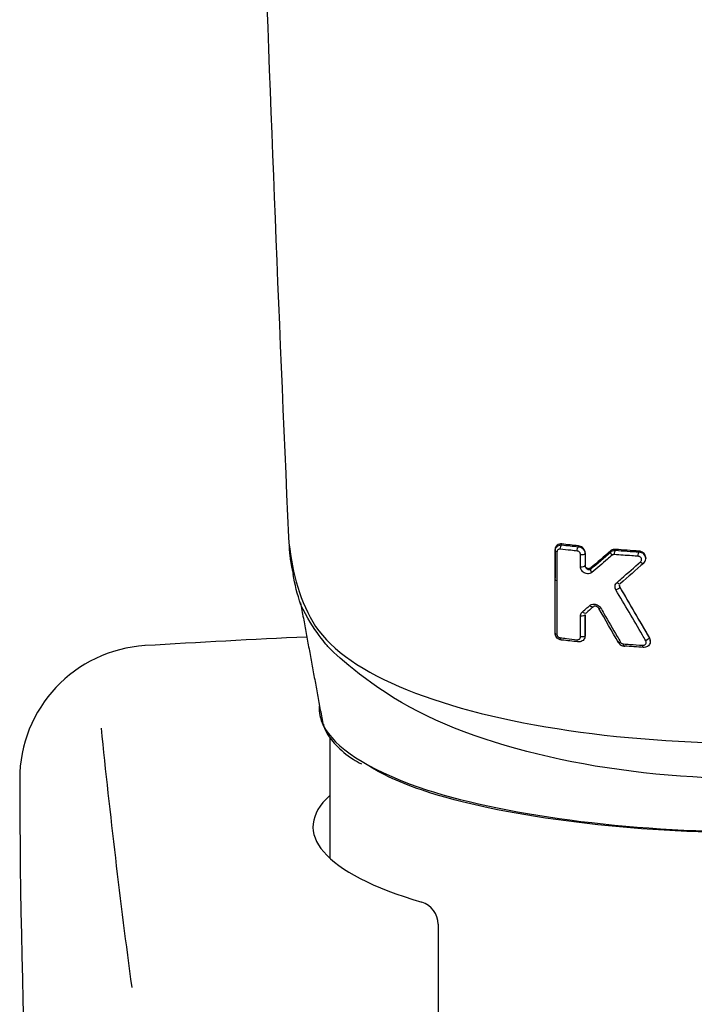
# Model space of a CAD drawing. Extents: x -1050 to 1050, y -742 to 742.
# Drawn here: x -488 to -468, y 79 to 109 of the extents above; entities that cross this region are included whole.
import ezdxf

# ---------------------------------------------------------------- set-up
doc = ezdxf.new("R2010")
doc.units = 0
doc.header["$LTSCALE"] = 25
doc.linetypes.add('CONTINUOUS-F', pattern=[0])
doc.layers.add('200965', color=7, linetype='CONTINUOUS')

msp = doc.modelspace()

# ---------------------------------------------------------------- linework, layer by layer
at = {"layer": '200965', "color": 2}
for p, q in [((-469.66126689, 92.42546104), (-469.66126689, 92.44588162)), ((-472.37843062, 91.80107723), (-472.37843062, 91.84212355)), ((-469.5248198, 89.9514572), (-469.5248198, 89.97208062))]:
    msp.add_line(p, q, dxfattribs=at)
at = {"layer": '200965', "color": 2, "linetype": 'Continuous'}
msp.add_line((-479.12840455, 87.06751029), (-479.12840455, 83.46363515), dxfattribs=at)
at = {"layer": '200965', "color": 2, "linetype": 'CONTINUOUS-F'}
msp.add_line((-475.87840455, 81.48083206), (-475.87840455, 75.57887814), dxfattribs=at)
for centre, radius, start, end in [((-466.37840455, -209.62212186), 300, 92.5664897294, 93.494), ((-484.41240455, 85.82787814), 4, 93.494, 180.087), ((-237.27440455, 112.80287814), 250, 185.843, 187.634), ((-238.41340455, 86.19687814), 250, 180.087, 189.792)]:
    msp.add_arc(centre, radius, start, end, dxfattribs=at)
at = {"layer": '200965', "color": 2, "linetype": 'Continuous'}
msp.add_arc((-476.56840455, 81.48083206), 0.69, 360, 73.411639664, dxfattribs=at)
at = {"layer": '200965', "color": 2}
for centre, major_axis, ratio, start_param, end_param in [((-477.36779005, 93.22015147), (-2.98878437, -0.25916783), 0.8895911623, 6.2436100537, 6.3322368722), ((-472.27843062, 91.80107844), (-0.1, -0.00000135), 0.3257744692, 6.2831818014, 7.4164233893)]:
    msp.add_ellipse(centre, major_axis=major_axis, ratio=ratio, start_param=start_param, end_param=end_param, dxfattribs=at)
at = {"layer": '200965', "color": 2, "linetype": 'Continuous'}
msp.add_ellipse((-466.37840455, 84.39880027), major_axis=(-13.25, 0), ratio=0.259368138, start_param=6.0075928579, end_param=6.9995628472, dxfattribs=at)
at = {"layer": '200965', "color": 2}
for points, degree in [([(-481.16664215, 113.38304805), (-480.9320738, 106.63773703), (-480.66031397, 99.86031876), (-480.36335604, 93.06638164)], 3), ([(-480.36389883, 93.07259029), (-480.36372604, 93.07053593), (-480.3635451, 93.06846636), (-480.36335604, 93.06638164)], 3), ([(-480.34730216, 92.83009516), (-480.32915261, 92.39861549), (-480.21503791, 91.9426487)], 2), ([(-472.21997638, 92.7092601), (-472.22142122, 92.76096396), (-472.20110737, 92.82266435), (-472.17841888, 92.83548501)], 3), ([(-471.67841776, 92.80558024), (-471.84651921, 92.82359152), (-472.0132585, 92.84247956), (-472.17841951, 92.86222913)], 3), ([(-472.17841888, 92.83548478), (-472.17841888, 92.84439505), (-472.17841888, 92.85330533), (-472.17841888, 92.86221561)], 3), ([(-472.17841888, 92.83549848), (-472.01323159, 92.81591724), (-471.84649392, 92.79718978), (-471.67841776, 92.77933098)], 3), ([(-472.37840404, 92.69711444), (-472.3784129, 92.41212501), (-472.37842176, 92.12712811), (-472.37843062, 91.84212355)], 3), ([(-472.37843062, 91.80107731), (-472.37842176, 92.08609342), (-472.3784129, 92.37110228), (-472.37840404, 92.65610404)], 3), ([(-472.32070597, 92.62657306), (-472.35495804, 92.6317851), (-472.37840412, 92.64378525), (-472.37840404, 92.65610404)], 3), ([(-472.37840404, 92.65610557), (-472.37840404, 92.69711444)], 1), ([(-471.71631848, 92.6526315), (-471.71765067, 92.70433136), (-471.69911919, 92.76628078), (-471.67841776, 92.77933098)], 3), ([(-471.67841776, 92.77933121), (-471.67841776, 92.80558024)], 1), ([(-471.6155962, 92.54724001), (-471.5552017, 92.53937761), (-471.47841522, 92.55628252), (-471.47841557, 92.57744097)], 3), ([(-471.47841688, 92.57744096), (-471.4784174, 92.4555431), (-471.47841791, 92.33364426), (-471.47841842, 92.21174442)], 3), ([(-471.47841557, 92.57744096), (-471.47841557, 92.58330875), (-471.47841557, 92.58917655), (-471.47841557, 92.59504434)], 3), ([(-470.70979621, 92.65719748), (-470.90987878, 92.48449238), (-471.10918857, 92.31378553), (-471.30769683, 92.14515124)], 3), ([(-471.30769683, 92.11182997), (-471.10941621, 92.28075546), (-470.91004989, 92.45196998), (-470.70979621, 92.62526551)], 3), ([(-470.66947425, 92.52603802), (-470.70055854, 92.56087732), (-470.71854978, 92.60515159), (-470.70979621, 92.62526551)], 3), ([(-470.70979621, 92.62526499), (-470.70979621, 92.65719748)], 1), ([(-470.59824688, 92.54794166), (-470.5993188, 92.59963383), (-470.58470114, 92.6620409), (-470.56836616, 92.67551116)], 3), ([(-469.86126908, 92.64836617), (-470.09868179, 92.66426489), (-470.33455062, 92.68179755), (-470.56836636, 92.70093643)], 3), ([(-470.56836616, 92.67551087), (-470.56836616, 92.68398141), (-470.56836616, 92.69245195), (-470.56836616, 92.70092249)], 3), ([(-470.56836616, 92.67552506), (-470.33452164, 92.65653147), (-470.0986556, 92.63913178), (-469.86126908, 92.62335319)], 3), ([(-469.8860912, 92.49534921), (-469.88699105, 92.54703734), (-469.87484485, 92.60967349), (-469.86126908, 92.62335319)], 3), ([(-469.86126908, 92.62335345), (-469.86126908, 92.64836642)], 1), ([(-469.71985291, 92.29193638), (-469.95502475, 92.08423527), (-470.18924115, 91.8790773), (-470.42222167, 91.67675023)], 3), ([(-469.81488174, 92.32878131), (-469.77631854, 92.28761373), (-469.72866602, 92.26913534), (-469.71984558, 92.29192879)], 3), ([(-479.99524399, 91.04388731), (-480.09631535, 91.35630462), (-480.17113213, 91.65889118), (-480.22309222, 91.9530365)], 3), ([(-471.61562439, 92.18155882), (-471.55522822, 92.17368563), (-471.47841844, 92.19058395), (-471.47841842, 92.21174442)], 3), ([(-471.47841842, 92.21174282), (-471.47841842, 92.22934274)], 1), ([(-471.27171778, 92.01305354), (-471.30143136, 92.04771479), (-471.31729518, 92.09126997), (-471.30769317, 92.11182638)], 3), ([(-471.30769317, 92.11182643), (-471.30769317, 92.12293343), (-471.30769317, 92.13404042), (-471.30769317, 92.14514741)], 3), ([(-472.37840897, 90.19184194), (-472.37841618, 90.72828021), (-472.3784234, 91.26469158), (-472.37843062, 91.80107721)], 3), ([(-470.52231624, 91.71403192), (-470.48370336, 91.67112638), (-470.43273961, 91.65214418), (-470.42222167, 91.67675023)], 3), ([(-470.55434031, 91.48770932), (-470.50368214, 91.51324234), (-470.44108181, 91.55594981), (-470.43811682, 91.5669998)], 3), ([(-469.5516051, 90.06836986), (-469.8476116, 90.57255997), (-470.14312372, 91.0785256), (-470.43812202, 91.58633666)], 3), ([(-470.43812202, 91.56699737), (-470.1430646, 91.05872463), (-469.84746484, 90.55224224), (-469.5516051, 90.04792341)], 3), ([(-470.43811682, 91.56700027), (-470.43811682, 91.57344655), (-470.43811682, 91.57989282), (-470.43811682, 91.5863391)], 3), ([(-480.00170665, 91.10317912), (-479.32328995, 87.43288474)], 1), ([(-471.44912467, 90.7967781), (-471.46233414, 90.76937341), (-471.51839416, 90.78922373), (-471.55669997, 90.83486949)], 3), ([(-471.24151131, 90.97272504), (-471.31084925, 90.91379112), (-471.38005588, 90.8551373), (-471.44912202, 90.79677331)], 3), ([(-471.22747906, 90.98465407), (-471.24008432, 90.95787055), (-471.29501467, 90.97751987), (-471.33342695, 91.02255305)], 3), ([(-471.07016991, 90.93578467), (-471.07254931, 90.92907571), (-471.04990753, 90.93652225), (-471.01652719, 90.95342696)], 3), ([(-470.47536921, 89.90900285), (-470.67386511, 90.25041725), (-470.87216203, 90.59271905), (-471.07016471, 90.93578705)], 3), ([(-471.47841412, 90.7370748), (-471.47841406, 90.71591553), (-471.55531263, 90.69902512), (-471.61571572, 90.70691715)], 3), ([(-471.47841502, 90.7370748), (-471.47841502, 90.74293439), (-471.47841502, 90.74879398), (-471.47841502, 90.75465357)], 3), ([(-471.47840581, 90.13032456), (-471.47840858, 90.33843716), (-471.47841135, 90.54654678), (-471.47841412, 90.75465347)], 3), ([(-471.47841412, 90.7370748), (-471.47841135, 90.52897074), (-471.47840858, 90.32086367), (-471.47840581, 90.11275354)], 3), ([(-472.37840897, 90.19184194), (-472.37840893, 90.17956236), (-472.35505722, 90.16759904), (-472.32090347, 90.1623813)], 3), ([(-472.17839319, 89.9884106), (-472.19942067, 89.97659754), (-472.21882519, 90.00774279), (-472.22015432, 90.05543935)], 3), ([(-471.69676452, 89.93388219), (-471.85863823, 89.95124617), (-472.01924561, 89.96942248), (-472.17839319, 89.98839796)], 3), ([(-471.67839207, 89.93191547), (-471.69755621, 89.91989903), (-471.71524403, 89.9508086), (-471.71646985, 89.99845662)], 3), ([(-471.47839402, 90.11275224), (-471.47839414, 90.0915929), (-471.55532714, 90.07470851), (-471.6157328, 90.08261067)], 3), ([(-471.47840581, 90.11275224), (-471.47840581, 90.13032456)], 1), ([(-470.47536921, 89.90900285), (-470.47730683, 89.90119941), (-470.45254256, 89.90857001), (-470.41747822, 89.92623297)], 3), ([(-469.55161549, 90.04791837), (-469.55345094, 90.03541872), (-469.6112376, 89.99346272), (-469.66153894, 89.96810847)], 3), ([(-469.5516051, 90.04792416), (-469.5516051, 90.06836986)], 1), ([(-470.30216017, 89.80663624), (-470.31628381, 89.7941748), (-470.32932814, 89.82456668), (-470.33026003, 89.87210591)], 3), ([(-469.72481235, 89.76628287), (-469.91833604, 89.77866073), (-470.1108777, 89.79211665), (-470.30216531, 89.8066368)], 3), ([(-469.72481235, 89.76628287), (-469.73684798, 89.75368177), (-469.74796245, 89.78390767), (-469.74876039, 89.83140979)], 3), ([(-479.44315691, 88.01768529), (-479.46061822, 87.82652276), (-479.41856682, 87.631047), (-479.31871951, 87.43489979)], 3)]:
    msp.add_open_spline(points, degree=degree, dxfattribs=at)
for points, knots in [([(-480.36335604, 93.06638164), (-480.28218577, 92.13225497), (-480.06516991, 91.26744173), (-479.20468854, 89.79947646), (-478.31484529, 89.14586141), (-475.7847729, 88.05650268), (-474.14478883, 87.62401141), (-470.48173923, 87.0473283), (-468.44246897, 86.89454003), (-462.25861673, 86.89515819), (-458.23792457, 87.51091947), (-454.42408707, 89.15728491), (-453.54355509, 89.81141597), (-452.69245071, 91.27078157), (-452.4743912, 92.13586539), (-452.39347679, 93.06650473)], [0, 0, 0, 0, 0.125, 0.125, 0.25, 0.25, 0.375, 0.375, 0.5, 0.5, 0.75, 0.75, 0.875, 0.875, 1, 1, 1, 1]), ([(-472.17841888, 92.86221561), (-472.20248963, 92.86509389), (-472.22672108, 92.8638114), (-472.27231333, 92.85299111), (-472.29425044, 92.84305565), (-472.33108737, 92.81585126), (-472.34673309, 92.7983453), (-472.36812252, 92.75971545), (-472.37494048, 92.73845927), (-472.37806489, 92.7100215), (-472.37841651, 92.70359128), (-472.3784167, 92.69711602)], [0, 0, 0, 0, 0.2390825833, 0.2390825833, 0.4846719932, 0.4846719932, 0.7230512065, 0.7230512065, 0.9391937699, 0.9391937699, 1, 1, 1, 1]), ([(-472.3784167, 92.65610557), (-472.37841611, 92.67641029), (-472.37494542, 92.69673527), (-472.36184154, 92.73389632), (-472.35219462, 92.75125103), (-472.32767063, 92.7820195), (-472.31232912, 92.79566586), (-472.27689308, 92.81795014), (-472.25603008, 92.82641963), (-472.21629081, 92.83513444), (-472.19727863, 92.83660271), (-472.17841888, 92.83548501)], [0, 0, 0, 0, 0.2005105298, 0.2005105298, 0.3965310775, 0.3965310775, 0.5991655907, 0.5991655907, 0.8178759282, 0.8178759282, 1, 1, 1, 1]), ([(-472.32070597, 92.62657306), (-472.32071327, 92.56354663), (-472.32072054, 92.50051984), (-472.32075327, 92.21552274), (-472.32077839, 91.99354839), (-472.32080312, 91.77156958)], [0, 0, 0, 0, 0.2211500839, 0.2211500839, 1, 1, 1, 1]), ([(-472.21997638, 92.7092601), (-472.22949131, 92.71038924), (-472.23904144, 92.71024197), (-472.25901386, 92.70714902), (-472.26949732, 92.70363119), (-472.28733541, 92.69369305), (-472.29507673, 92.68744862), (-472.30743256, 92.67296743), (-472.31232904, 92.66468774), (-472.31893667, 92.64667511), (-472.32071754, 92.63669153), (-472.32071872, 92.626575)], [0, 0, 0, 0, 0.1876028588, 0.1876028588, 0.4114219431, 0.4114219431, 0.6149995101, 0.6149995101, 0.8072852975, 0.8072852975, 1, 1, 1, 1]), ([(-471.71631848, 92.6526315), (-471.77799144, 92.65919194), (-471.83948265, 92.66586826), (-472.00776984, 92.68451328), (-472.11418647, 92.69671921), (-472.21997676, 92.70927359)], [0, 0, 0, 0, 0.3642409097, 0.3642409097, 1, 1, 1, 1]), ([(-471.6155962, 92.54724001), (-471.61559627, 92.55259401), (-471.6160831, 92.55803413), (-471.61892234, 92.57389846), (-471.6226924, 92.58441855), (-471.63367792, 92.60445821), (-471.64134125, 92.61415118), (-471.65937301, 92.63085211), (-471.67017138, 92.63794911), (-471.69261118, 92.6481235), (-471.70457611, 92.65136896), (-471.71631814, 92.65261801)], [0, 0, 0, 0, 0.1036306053, 0.1036306053, 0.3075016502, 0.3075016502, 0.5292779922, 0.5292779922, 0.7648831122, 0.7648831122, 1, 1, 1, 1]), ([(-471.47841557, 92.59504434), (-471.47841715, 92.61421457), (-471.48158059, 92.63404229), (-471.49393731, 92.67247345), (-471.50347564, 92.69153523), (-471.52746866, 92.72601106), (-471.54227669, 92.74183227), (-471.57577843, 92.76909346), (-471.59506171, 92.78060627), (-471.63547193, 92.79769415), (-471.65712512, 92.80328542), (-471.67841776, 92.80556679)], [0, 0, 0, 0, 0.1884012784, 0.1884012784, 0.3824926346, 0.3824926346, 0.5788418287, 0.5788418287, 0.7860634935, 0.7860634935, 1, 1, 1, 1]), ([(-471.67841776, 92.77931751), (-471.65498187, 92.77807257), (-471.63116341, 92.77275442), (-471.58654983, 92.75462219), (-471.5651317, 92.74136471), (-471.52935033, 92.70960781), (-471.51422143, 92.69084306), (-471.49244964, 92.65163733), (-471.48501491, 92.63086143), (-471.4793844, 92.59918582), (-471.47841645, 92.58826488), (-471.47841557, 92.57744097)], [0, 0, 0, 0, 0.2279578932, 0.2279578932, 0.4606416334, 0.4606416334, 0.6845610676, 0.6845610676, 0.8934548169, 0.8934548169, 1, 1, 1, 1]), ([(-471.61562439, 92.18155882), (-471.61561981, 92.24460108), (-471.6156152, 92.30764308), (-471.61560624, 92.42953683), (-471.61560189, 92.48838862), (-471.61559752, 92.54724018)], [0, 0, 0, 0, 0.5171858728, 0.5171858728, 1, 1, 1, 1]), ([(-470.56836616, 92.70092249), (-470.59161665, 92.70282571), (-470.61507362, 92.70082652), (-470.65892978, 92.68932672), (-470.67990376, 92.67955619), (-470.70203872, 92.66357692), (-470.70598516, 92.66046078), (-470.70978254, 92.65718336)], [0, 0, 0, 0, 0.446575507, 0.446575507, 0.8992363261, 0.8992363261, 1, 1, 1, 1]), ([(-470.70978254, 92.62525179), (-470.6932652, 92.64037478), (-470.67356378, 92.65271388), (-470.631417, 92.66966845), (-470.60837701, 92.67457461), (-470.57967314, 92.67574092), (-470.57401789, 92.67574067), (-470.56836616, 92.67551116)], [0, 0, 0, 0, 0.447719946, 0.447719946, 0.8929105751, 0.8929105751, 1, 1, 1, 1]), ([(-470.59824688, 92.54794166), (-470.60109476, 92.54817325), (-470.60394228, 92.5482912), (-470.6184006, 92.54831293), (-470.62997707, 92.54637388), (-470.65117618, 92.53887291), (-470.66109152, 92.53320695), (-470.66946121, 92.5260233)], [0, 0, 0, 0, 0.1074238201, 0.1074238201, 0.5538730543, 0.5538730543, 1, 1, 1, 1]), ([(-469.8860912, 92.49534921), (-469.95066359, 92.49964623), (-470.01511987, 92.50406214), (-470.25332454, 92.52085179), (-470.42632238, 92.53397515), (-470.59824717, 92.54795561)], [0, 0, 0, 0, 0.2700315082, 0.2700315082, 1, 1, 1, 1]), ([(-469.66856378, 92.46729682), (-469.66895887, 92.47372595), (-469.67272838, 92.50341876), (-469.70345118, 92.55182092), (-469.75858593, 92.60124869), (-469.83108322, 92.6282233), (-469.8804225, 92.62795965), (-469.90610242, 92.62342665)], [0, 0, 0, 0, 0.0609729646, 0.2883958691, 0.5205189001, 0.7603223883, 1, 1, 1, 1]), ([(-469.66128364, 92.44568573), (-469.66129274, 92.46007238), (-469.66301168, 92.47464409), (-469.67133867, 92.50927947), (-469.6799121, 92.52947613), (-469.70283838, 92.56591083), (-469.71746858, 92.58265952), (-469.75088019, 92.61092635), (-469.77016003, 92.62274671), (-469.81293512, 92.64093657), (-469.83733617, 92.64675), (-469.86126908, 92.64835272)], [0, 0, 0, 0, 0.1433457634, 0.1433457634, 0.3502235072, 0.3502235072, 0.5561325176, 0.5561325176, 0.7650841855, 0.7650841855, 1, 1, 1, 1]), ([(-469.86126908, 92.62333975), (-469.83860395, 92.62258661), (-469.81559967, 92.61803337), (-469.77259942, 92.60196948), (-469.75201566, 92.59015913), (-469.71678064, 92.56128674), (-469.70154111, 92.54390485), (-469.67880894, 92.5069816), (-469.67064452, 92.48713052), (-469.66599669, 92.4669142)], [0, 0, 0, 0, 0.2537482392, 0.2537482392, 0.5099125643, 0.5099125643, 0.7618436568, 0.7618436568, 1, 1, 1, 1]), ([(-470.66947425, 92.52603802), (-470.71508665, 92.48688124), (-470.76065209, 92.44783281), (-470.96194253, 92.27563509), (-471.11715807, 92.14365646), (-471.27172122, 92.01305758)], [0, 0, 0, 0, 0.2261084082, 0.2261084082, 1, 1, 1, 1]), ([(-470.52231624, 91.71403192), (-470.47660742, 91.75341102), (-470.43085253, 91.79289736), (-470.19572725, 91.99615445), (-470.00562343, 92.16163796), (-469.81488886, 92.32878896)], [0, 0, 0, 0, 0.1947671554, 0.1947671554, 1, 1, 1, 1]), ([(-469.81488174, 92.32878131), (-469.80684912, 92.33582031), (-469.80004763, 92.34441581), (-469.79047707, 92.36277749), (-469.7873661, 92.37267632), (-469.78480026, 92.39289493), (-469.78530104, 92.40348546), (-469.78986831, 92.42409407), (-469.79406699, 92.43439065), (-469.80568284, 92.45333493), (-469.81337661, 92.46219691), (-469.83112439, 92.47709273), (-469.84149698, 92.48327018), (-469.86314053, 92.49194941), (-469.87471248, 92.49457852), (-469.88609097, 92.49533575)], [0, 0, 0, 0, 0.1463267918, 0.1463267918, 0.2835787092, 0.2835787092, 0.4203272478, 0.4203272478, 0.5596538266, 0.5596538266, 0.7038351701, 0.7038351701, 0.8519323871, 0.8519323871, 1, 1, 1, 1]), ([(-469.72120756, 92.28813962), (-469.70397223, 92.30417348), (-469.67477972, 92.34373605), (-469.65762451, 92.40904469), (-469.66349692, 92.44993912), (-469.66856378, 92.46729682)], [0, 0, 0, 0, 0.3647317468, 0.7356222559, 1, 1, 1, 1]), ([(-469.66599672, 92.46691434), (-469.66586291, 92.4663323), (-469.66573201, 92.46574997), (-469.66274032, 92.45212964), (-469.66129397, 92.43873903), (-469.66128245, 92.42543127)], [0, 0, 0, 0, 0.0427960462, 0.0427960462, 1, 1, 1, 1]), ([(-471.27171778, 92.01305354), (-471.29082149, 91.99691281), (-471.31391818, 91.98486862), (-471.36053767, 91.97161675), (-471.38445286, 91.96924989), (-471.4308106, 91.97256852), (-471.45384197, 91.9778909), (-471.49593869, 91.99482742), (-471.51564806, 92.00619949), (-471.54983787, 92.03327628), (-471.56493816, 92.04901621), (-471.58943482, 92.08336421), (-471.59921652, 92.10235859), (-471.61221958, 92.14131203), (-471.6156116, 92.16179553), (-471.61560969, 92.1815569)], [0, 0, 0, 0, 0.1731229751, 0.1731229751, 0.3289851922, 0.3289851922, 0.4768296255, 0.4768296255, 0.6147107431, 0.6147107431, 0.7446274479, 0.7446274479, 0.8723533585, 0.8723533585, 1, 1, 1, 1]), ([(-471.47840383, 92.21174282), (-471.4784043, 92.20349819), (-471.47717587, 92.19475098), (-471.47439888, 92.18481344), (-471.47396199, 92.18337117), (-471.47021587, 92.17189082), (-471.46527602, 92.16201585), (-471.4530892, 92.14386136), (-471.44554361, 92.13541342), (-471.42857026, 92.12037913), (-471.41880315, 92.11388567), (-471.39794324, 92.10346794), (-471.38657864, 92.09976378), (-471.36364108, 92.09584097), (-471.35185006, 92.09581151), (-471.32882007, 92.10000873), (-471.31739345, 92.10466885), (-471.30769317, 92.11182638)], [0, 0, 0, 0, 0.0989465473, 0.0989465473, 0.1155427884, 0.1155427884, 0.2338498433, 0.2338498433, 0.3598175298, 0.3598175298, 0.5000507657, 0.5000507657, 0.6553860073, 0.6553860073, 0.8205087805, 0.8205087805, 1, 1, 1, 1]), ([(-471.30769317, 92.14514741), (-471.31578372, 92.13827487), (-471.32530147, 92.13288574), (-471.34599996, 92.12560575), (-471.3575144, 92.12375698), (-471.3810044, 92.124021), (-471.39331932, 92.12626284), (-471.41656897, 92.13468431), (-471.42785788, 92.14097129), (-471.44713817, 92.15640816), (-471.45555211, 92.16563343), (-471.46814456, 92.18516717), (-471.47276453, 92.19562936), (-471.47740836, 92.21384607), (-471.47840426, 92.22169009), (-471.47840383, 92.22934125)], [0, 0, 0, 0, 0.147449691, 0.147449691, 0.3005814273, 0.3005814273, 0.4584683804, 0.4584683804, 0.6152894267, 0.6152894267, 0.7639026581, 0.7639026581, 0.9014181504, 0.9014181504, 1, 1, 1, 1]), ([(-472.32080312, 91.77156958), (-472.32080732, 91.7085395), (-472.32081149, 91.64550907), (-472.32083216, 91.33035508), (-472.3208482, 91.07822611), (-472.32087737, 90.60485914), (-472.32089062, 90.38362251), (-472.32090347, 90.16238125)], [0, 0, 0, 0, 0.1175123818, 0.1175123818, 0.5875619112, 0.5875619112, 1, 1, 1, 1]), ([(-470.55434031, 91.48770932), (-470.56431238, 91.50477267), (-470.5718249, 91.52336018), (-470.58123395, 91.56297446), (-470.58253866, 91.58462647), (-470.57764567, 91.62644718), (-470.57110841, 91.64717127), (-470.55143533, 91.68392668), (-470.53803951, 91.70049341), (-470.52231975, 91.71403584)], [0, 0, 0, 0, 0.2262662649, 0.2262662649, 0.4780584046, 0.4780584046, 0.7391080839, 0.7391080839, 1, 1, 1, 1]), ([(-469.66152847, 89.96811351), (-469.69497464, 90.02474031), (-469.7284169, 90.08139363), (-469.8956105, 90.36479662), (-470.02930251, 90.59194489), (-470.29347104, 91.04184938), (-470.4239593, 91.26460123), (-470.55434543, 91.48770671)], [0, 0, 0, 0, 0.1122398029, 0.1122398029, 0.5612242301, 0.5612242301, 1, 1, 1, 1]), ([(-470.43811682, 91.5863391), (-470.44332355, 91.59530198), (-470.44717253, 91.60510369), (-470.45078142, 91.62153323), (-470.4515046, 91.62823513), (-470.45150639, 91.63484761)], [0, 0, 0, 0, 0.6009270272, 0.6009270272, 1, 1, 1, 1]), ([(-470.45150186, 91.61577054), (-470.45150028, 91.60882079), (-470.45067445, 91.60164325), (-470.44679078, 91.58516935), (-470.44302389, 91.57569632), (-470.43811682, 91.5669998)], [0, 0, 0, 0, 0.4289293925, 0.4289293925, 1, 1, 1, 1]), ([(-452.75510771, 91.10316288), (-452.7808971, 91.03895995), (-452.83257449, 90.9367707), (-453.58064199, 89.81789309), (-454.47046905, 88.89519133), (-458.31265632, 86.64239374), (-462.32267775, 85.83483337), (-470.4015574, 85.82906696), (-474.40209138, 86.62660374), (-478.26351515, 88.86598174), (-479.16195162, 89.77112834), (-479.16195162, 89.77112834), (-479.624967, 90.27979363), (-479.99524399, 91.04388731)], [0.01610174487, 0.01610174487, 0.01610174487, 0.01610174487, 0.05402380602, 0.05402380602, 0.20267786001, 0.20267786001, 0.499985968, 0.499985968, 0.79729407599, 0.79729407599, 0.94594812998, 0.94594812998, 0.96810550014, 0.96810550014, 0.96810550014, 0.96810550014]), ([(-471.3334324, 91.02255539), (-471.32685661, 91.02810078), (-471.31984038, 91.03315886), (-471.29313465, 91.04956434), (-471.27101792, 91.05787169), (-471.22580173, 91.06610513), (-471.20216228, 91.06641245), (-471.15695116, 91.05959648), (-471.13479571, 91.05279608), (-471.09428762, 91.03329369), (-471.07533401, 91.02060643), (-471.04225527, 90.99049815), (-471.02770096, 90.97265797), (-471.01652705, 90.95342673)], [0, 0, 0, 0, 0.0750334188, 0.0750334188, 0.2749152617, 0.2749152617, 0.4681084727, 0.4681084727, 0.6505131161, 0.6505131161, 0.8252115827, 0.8252115827, 1, 1, 1, 1]), ([(-471.61571664, 90.70691083), (-471.6157168, 90.71395522), (-471.61529809, 90.72095737), (-471.61190972, 90.74913595), (-471.605269, 90.76971077), (-471.58554752, 90.80580256), (-471.57221801, 90.8218653), (-471.55669997, 90.83486949)], [0, 0, 0, 0, 0.1375260851, 0.1375260851, 0.5691610288, 0.5691610288, 1, 1, 1, 1]), ([(-471.55669656, 90.83486541), (-471.51177547, 90.87250862), (-471.46679552, 90.91027354), (-471.39233986, 90.97290469), (-471.36289621, 90.99770288), (-471.33342896, 91.02255135)], [0, 0, 0, 0, 0.6048752053, 0.6048752053, 1, 1, 1, 1]), ([(-471.07016991, 90.93578467), (-471.07583031, 90.94592972), (-471.08313518, 90.95533366), (-471.09956273, 90.97162898), (-471.10898686, 90.97865243), (-471.12907775, 90.99009399), (-471.14003031, 90.99439321), (-471.16242045, 90.99985995), (-471.1740758, 91.00081005), (-471.19643636, 90.99894947), (-471.20735309, 90.99600491), (-471.22071073, 90.98920741), (-471.22419278, 90.98707531), (-471.22748272, 90.9846581)], [0, 0, 0, 0, 0.1625219256, 0.1625219256, 0.3326629961, 0.3326629961, 0.517569902, 0.517569902, 0.7177181618, 0.7177181618, 0.9239181968, 0.9239181968, 1, 1, 1, 1]), ([(-471.01652196, 90.95342933), (-470.98323545, 90.8961406), (-470.94994092, 90.83887382), (-470.78342638, 90.55264556), (-470.6500877, 90.32401291), (-470.4836, 90.03923326), (-470.45054221, 89.98272149), (-470.41747852, 89.92623349)], [0, 0, 0, 0, 0.1669154279, 0.1669154279, 0.8346185099, 0.8346185099, 1, 1, 1, 1]), ([(-471.61574468, 90.0826082), (-471.61574186, 90.14565674), (-471.615739, 90.20870499), (-471.61572947, 90.41680704), (-471.61572267, 90.56185962), (-471.61571572, 90.70691071)], [0, 0, 0, 0, 0.3029666266, 0.3029666266, 1, 1, 1, 1]), ([(-472.20244678, 89.991254), (-472.21835294, 89.99406097), (-472.23410625, 89.99868133), (-472.27204085, 90.01466894), (-472.29385787, 90.02865824), (-472.32989676, 90.06191437), (-472.34496592, 90.08144049), (-472.36602919, 90.1216117), (-472.37298145, 90.14255765), (-472.37766392, 90.17292533), (-472.37839507, 90.18242146), (-472.37839514, 90.19184027)], [0, 0, 0, 0, 0.1681282578, 0.1681282578, 0.4269724709, 0.4269724709, 0.6742144128, 0.6742144128, 0.8998527968, 0.8998527968, 1, 1, 1, 1]), ([(-472.32088954, 90.16237912), (-472.32088984, 90.1577205), (-472.32052212, 90.15298984), (-472.31815959, 90.13777118), (-472.31462539, 90.12713754), (-472.30398825, 90.10652927), (-472.29634142, 90.09639836), (-472.27817742, 90.07879694), (-472.26717887, 90.0712552), (-472.24432405, 90.06038462), (-472.23213048, 90.0568691), (-472.2201546, 90.05543939)], [0, 0, 0, 0, 0.0890915243, 0.0890915243, 0.2907441299, 0.2907441299, 0.515946088, 0.515946088, 0.7582979515, 0.7582979515, 1, 1, 1, 1]), ([(-472.22015425, 90.05542672), (-472.15960268, 90.04819802), (-472.09884419, 90.04108459), (-471.9313445, 90.02185615), (-471.82418596, 90.00997804), (-471.7164696, 89.99845659)], [0, 0, 0, 0, 0.3638975511, 0.3638975511, 1, 1, 1, 1]), ([(-471.71646992, 89.99846925), (-471.70748137, 89.99750784), (-471.6984513, 89.99769101), (-471.67888594, 90.00066936), (-471.66832407, 90.00417741), (-471.65016175, 90.01416135), (-471.64219957, 90.02052461), (-471.62944061, 90.03530958), (-471.62437403, 90.04380714), (-471.61755978, 90.06220323), (-471.61573415, 90.07235575), (-471.61573281, 90.08260664)], [0, 0, 0, 0, 0.1762014648, 0.1762014648, 0.398787193, 0.398787193, 0.6052901317, 0.6052901317, 0.8025135666, 0.8025135666, 1, 1, 1, 1]), ([(-471.47839402, 90.11275224), (-471.47839459, 90.09215758), (-471.48196491, 90.0715062), (-471.49548261, 90.03365942), (-471.50547804, 90.01593582), (-471.53080468, 89.98471365), (-471.54658816, 89.9709396), (-471.58266755, 89.94879957), (-471.60367775, 89.94050471), (-471.64259751, 89.93233836), (-471.66056295, 89.93097589), (-471.67839207, 89.9319281)], [0, 0, 0, 0, 0.2040334876, 0.2040334876, 0.4043802752, 0.4043802752, 0.6100373314, 0.6100373314, 0.8282756085, 0.8282756085, 1, 1, 1, 1]), ([(-470.4980252, 89.96607107), (-470.49260362, 89.9420536), (-470.4749011, 89.89832653), (-470.42453107, 89.84294841), (-470.35730995, 89.80821943), (-470.30897732, 89.80217941), (-470.28360333, 89.80321176)], [0, 0, 0, 0, 0.2435467779, 0.4907702242, 0.7475579455, 1, 1, 1, 1]), ([(-470.41749392, 89.92622566), (-470.41157683, 89.91611655), (-470.40374069, 89.90678718), (-470.38573244, 89.89125002), (-470.37526475, 89.88483467), (-470.35342437, 89.87576614), (-470.34174507, 89.87297769), (-470.33025727, 89.8721057)], [0, 0, 0, 0, 0.330829752, 0.330829752, 0.6654696248, 0.6654696248, 1, 1, 1, 1]), ([(-469.74876183, 89.83138366), (-469.74530209, 89.83116213), (-469.7418406, 89.83110907), (-469.72697658, 89.83160745), (-469.71561785, 89.83389978), (-469.69513842, 89.84184573), (-469.68570079, 89.8475115), (-469.66992999, 89.86131064), (-469.66331306, 89.8695422), (-469.65362296, 89.8874603), (-469.65035314, 89.89734379), (-469.64748661, 89.9175656), (-469.64783965, 89.92817445), (-469.65210241, 89.94867968), (-469.65607486, 89.95885734), (-469.66153881, 89.96810825)], [0, 0, 0, 0, 0.0497478946, 0.0497478946, 0.2171859432, 0.2171859432, 0.3800694579, 0.3800694579, 0.5379765437, 0.5379765437, 0.692357062, 0.692357062, 0.8460983424, 0.8460983424, 1, 1, 1, 1]), ([(-469.55161549, 90.04791837), (-469.5407409, 90.02955341), (-469.53287269, 90.00928802), (-469.52441322, 89.96819924), (-469.52370062, 89.94683613), (-469.52938831, 89.90585685), (-469.53584925, 89.88570318), (-469.55508602, 89.84892193), (-469.56820042, 89.83185836), (-469.59952349, 89.80298204), (-469.61826864, 89.79090162), (-469.65896174, 89.77352122), (-469.6815509, 89.76813848), (-469.71107045, 89.76615734), (-469.71794522, 89.7660373), (-469.72481235, 89.76625674)], [0, 0, 0, 0, 0.1559552947, 0.1559552947, 0.3117024236, 0.3117024236, 0.4671851998, 0.4671851998, 0.6248055388, 0.6248055388, 0.7860249109, 0.7860249109, 0.9510065707, 0.9510065707, 1, 1, 1, 1]), ([(-469.5248412, 89.97171925), (-469.52482771, 89.98096127), (-469.52551648, 89.9902485), (-469.53008471, 90.02020499), (-469.53698258, 90.041014), (-469.54848706, 90.06289102), (-469.55001864, 90.06564487), (-469.55161549, 90.0683648)], [0, 0, 0, 0, 0.278794192, 0.278794192, 0.9093819727, 0.9093819727, 1, 1, 1, 1]), ([(-470.33025728, 89.87210647), (-470.26628488, 89.86724417), (-470.20217652, 89.86250041), (-470.00871795, 89.84857191), (-469.87896411, 89.8397486), (-469.74876226, 89.83140991)], [0, 0, 0, 0, 0.3320139237, 0.3320139237, 1, 1, 1, 1]), ([(-479.31871951, 87.43489979), (-478.98602386, 86.78132857), (-478.01164805, 86.12030247), (-474.0151554, 84.74632739), (-470.19110445, 84.25024362), (-462.56883704, 84.25000243), (-458.76521296, 84.73946632), (-454.73995276, 86.12132944), (-453.76640438, 86.78183736), (-453.43546573, 87.43469601)], [0, 0, 0, 0, 0.194251662, 0.194251662, 0.5000343665, 0.5000343665, 0.8058170709, 0.8058170709, 1, 1, 1, 1]), ([(-479.3161406, 87.46930302), (-479.30848101, 87.42971856), (-479.25040843, 87.20626838), (-478.95216632, 86.83161967), (-478.57523168, 86.49844322), (-478.26558701, 86.3278259), (-478.17702816, 86.28335656)], [0, 0, 0, 0, 0.0817096024, 0.4681717407, 0.8557757516, 1, 1, 1, 1]), ([(-454.56921274, 86.37307745), (-455.04743369, 86.02650369), (-455.74474076, 85.70031429), (-459.00628898, 84.66299997), (-462.67769323, 84.21622538), (-470.05741679, 84.21454381), (-473.751488, 84.66525853), (-476.86636208, 85.65333191), (-477.48797679, 85.9270743), (-477.95229256, 86.21826808)], [0, 0, 0, 0, 0.1418581959, 0.1418581959, 0.5103305229, 0.5103305229, 0.87880285, 0.87880285, 1, 1, 1, 1])]:
    msp.add_open_spline(points, degree=3, knots=knots, dxfattribs=at)

doc.saveas('drawing.dxf')
